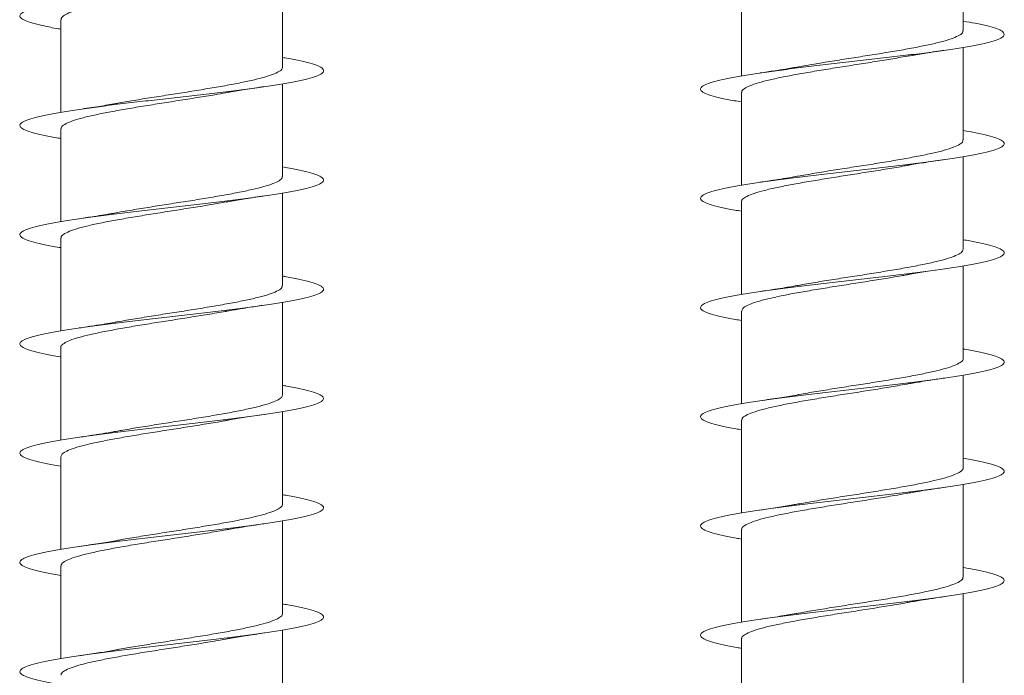
# Model space of a CAD drawing. Units: millimetres. Extents: x -2823 to 4981, y -1345 to 2708.
# Drawn here: x -944 to -782, y -369 to -261 of the extents above; entities that cross this region are included whole.
import ezdxf

# ---------------------------------------------------------------- set-up
doc = ezdxf.new("R2010")
doc.units = ezdxf.units.MM
doc.header["$LTSCALE"] = 10

msp = doc.modelspace()

# ---------------------------------------------------------------- linework, layer by layer
at = {"color": 7, "linetype": 'Continuous', "lineweight": 15}
for p, q in [((-788.74, -262.99), (-788.74, -247.74)), ((-900.81, -268.99), (-900.81, -253.73)), ((-825.24, -255.18), (-825.24, -270.44)), ((-937.31, -261.18), (-937.31, -276.44)), ((-788.74, -280.99), (-788.74, -265.74)), ((-900.81, -286.99), (-900.81, -271.73)), ((-825.24, -273.18), (-825.24, -288.44)), ((-937.31, -279.18), (-937.31, -294.44)), ((-788.74, -298.99), (-788.74, -283.74)), ((-900.81, -304.99), (-900.81, -289.73)), ((-825.24, -291.18), (-825.24, -306.44)), ((-937.31, -297.18), (-937.31, -312.44)), ((-788.74, -316.99), (-788.74, -301.74)), ((-900.81, -322.99), (-900.81, -307.73)), ((-825.24, -309.18), (-825.24, -324.44)), ((-937.31, -315.18), (-937.31, -330.43)), ((-788.74, -334.99), (-788.74, -319.74)), ((-900.81, -340.99), (-900.81, -325.73)), ((-825.24, -327.18), (-825.24, -342.44)), ((-937.31, -333.18), (-937.31, -348.43)), ((-788.74, -352.99), (-788.74, -337.73)), ((-900.81, -358.99), (-900.81, -343.73)), ((-825.24, -345.18), (-825.24, -360.44)), ((-937.31, -351.18), (-937.31, -366.43)), ((-788.74, -370.99), (-788.74, -355.73)), ((-900.81, -376.99), (-900.81, -361.73)), ((-825.24, -363.18), (-825.24, -378.44))]:
    msp.add_line(p, q, dxfattribs=at)
for points, knots in [([(-937.31, -262.73), (-937.47, -262.71), (-938.55, -262.54), (-940.15, -262.22), (-942, -261.78), (-943.28, -261.34), (-944, -260.9), (-944.14, -260.46), (-943.69, -260.02), (-942.65, -259.58), (-941.06, -259.15), (-938.96, -258.71), (-936.39, -258.27), (-933.42, -257.83), (-930.1, -257.39), (-926.53, -256.95), (-922.78, -256.51), (-918.94, -256.07), (-915.11, -255.63), (-911.37, -255.19), (-907.81, -254.75), (-904.51, -254.31), (-901.56, -253.87), (-899.02, -253.43), (-896.94, -252.99), (-895.39, -252.55), (-894.4, -252.11), (-893.98, -251.68), (-894.15, -251.24), (-894.91, -250.8), (-896.23, -250.36), (-898.12, -249.92), (-899.68, -249.61), (-900.72, -249.45), (-900.81, -249.43)], [0, 0, 0, 0, 0.005503, 0.03853, 0.071559, 0.10459, 0.137617, 0.170648, 0.203678, 0.236705, 0.269739, 0.302766, 0.335798, 0.36883, 0.401858, 0.434893, 0.467924, 0.500954, 0.53399, 0.56702, 0.600055, 0.63309, 0.666121, 0.699159, 0.732194, 0.765228, 0.798268, 0.831302, 0.864341, 0.897382, 0.930418, 0.96346, 0.9965, 1, 1, 1, 1]), ([(-937.27, -261.18), (-937.26, -261.06), (-937.23, -260.77), (-936.58, -260.32), (-935.41, -259.83), (-933.76, -259.35), (-931.68, -258.85), (-929.24, -258.37), (-926.49, -257.88), (-923.55, -257.39), (-920.45, -256.9), (-917.33, -256.41), (-914.25, -255.92), (-911.83, -255.52), (-910.54, -255.29), (-910.15, -255.21)], [0, 0, 0, 0, 0.061305, 0.144458, 0.225273, 0.308432, 0.389245, 0.472401, 0.553214, 0.636372, 0.717184, 0.80034, 0.881152, 0.96431, 1, 1, 1, 1]), ([(-825.24, -274.73), (-825.66, -274.66), (-826.97, -274.45), (-828.7, -274.09), (-830.38, -273.65), (-831.5, -273.21), (-832.04, -272.77), (-831.99, -272.33), (-831.35, -271.89), (-830.14, -271.45), (-828.39, -271.01), (-826.14, -270.57), (-823.43, -270.13), (-820.35, -269.69), (-816.94, -269.25), (-813.31, -268.81), (-809.52, -268.37), (-805.68, -267.93), (-801.86, -267.49), (-798.17, -267.05), (-794.69, -266.62), (-791.49, -266.18), (-788.65, -265.74), (-786.25, -265.3), (-784.34, -264.86), (-782.95, -264.42), (-782.14, -263.98), (-781.9, -263.54), (-782.25, -263.1), (-783.18, -262.66), (-784.69, -262.22), (-786.53, -261.81), (-788.06, -261.55), (-788.74, -261.43)], [0, 0, 0, 0, 0.015438, 0.048489, 0.081539, 0.114595, 0.147642, 0.180694, 0.213746, 0.246793, 0.279844, 0.312893, 0.34594, 0.378992, 0.412038, 0.445086, 0.478136, 0.511181, 0.544232, 0.577277, 0.610323, 0.643374, 0.676418, 0.709466, 0.742515, 0.775559, 0.808608, 0.841655, 0.8747, 0.907751, 0.940795, 0.973843, 1, 1, 1, 1]), ([(-788.81, -262.99), (-788.8, -263.07), (-788.76, -263.32), (-789.29, -263.73), (-790.32, -264.22), (-791.87, -264.71), (-793.84, -265.2), (-796.22, -265.69), (-798.89, -266.18), (-801.81, -266.67), (-804.86, -267.15), (-808.01, -267.65), (-811.08, -268.13), (-813.76, -268.57), (-815.27, -268.84), (-815.88, -268.95)], [0, 0, 0, 0, 0.0432829, 0.124152, 0.2073676, 0.2882392, 0.3714543, 0.4523261, 0.5355412, 0.6164122, 0.6996284, 0.780496, 0.8637124, 0.9445822, 1, 1, 1, 1]), ([(-937.31, -280.74), (-937.44, -280.72), (-938.49, -280.55), (-940.06, -280.24), (-941.95, -279.8), (-943.24, -279.36), (-943.99, -278.92), (-944.14, -278.48), (-943.71, -278.04), (-942.7, -277.6), (-941.13, -277.16), (-939.05, -276.72), (-936.49, -276.28), (-933.53, -275.84), (-930.22, -275.4), (-926.66, -274.96), (-922.91, -274.52), (-919.08, -274.09), (-915.25, -273.65), (-911.5, -273.21), (-907.93, -272.77), (-904.63, -272.33), (-901.66, -271.89), (-899.1, -271.45), (-897.01, -271.01), (-895.44, -270.57), (-894.43, -270.13), (-893.99, -269.69), (-894.13, -269.25), (-894.88, -268.81), (-896.17, -268.37), (-898.04, -267.93), (-899.62, -267.62), (-900.68, -267.45), (-900.81, -267.43)], [0, 0, 0, 0, 0.004317, 0.03736, 0.070397, 0.103438, 0.136481, 0.169519, 0.202561, 0.2356, 0.268637, 0.301678, 0.334711, 0.367749, 0.400787, 0.433818, 0.466857, 0.49989, 0.532923, 0.565958, 0.598989, 0.632022, 0.665057, 0.698085, 0.731119, 0.764151, 0.797179, 0.830213, 0.863241, 0.896272, 0.929303, 0.96233, 0.995362, 1, 1, 1, 1]), ([(-825.19, -273.18), (-825.2, -273.13), (-825.27, -272.93), (-824.86, -272.55), (-823.96, -272.07), (-822.51, -271.57), (-820.64, -271.09), (-818.35, -270.6), (-815.75, -270.11), (-812.87, -269.62), (-809.85, -269.13), (-806.71, -268.64), (-803.62, -268.15), (-800.67, -267.68), (-798.9, -267.36), (-798.05, -267.21)], [0, 0, 0, 0, 0.023872, 0.10466, 0.187789, 0.268576, 0.35171, 0.432497, 0.515625, 0.596414, 0.679543, 0.760331, 0.84346, 0.924248, 1, 1, 1, 1]), ([(-798.05, -267.22), (-797.85, -267.18), (-796.87, -267), (-794.79, -266.66), (-792.8, -266.36), (-791.74, -266.2)], [0, 0, 0, 0, 0.1034045, 0.5229974, 1, 1, 1, 1]), ([(-900.87, -268.99), (-900.85, -269.03), (-900.78, -269.23), (-901.17, -269.6), (-902.06, -270.09), (-903.49, -270.58), (-905.35, -271.07), (-907.63, -271.56), (-910.22, -272.05), (-913.1, -272.54), (-916.12, -273.03), (-919.25, -273.52), (-922.34, -274), (-925.32, -274.48), (-927.1, -274.8), (-927.96, -274.95)], [0, 0, 0, 0, 0.021538, 0.102439, 0.185683, 0.266586, 0.349835, 0.430732, 0.513981, 0.594881, 0.678128, 0.759026, 0.842271, 0.923172, 1, 1, 1, 1]), ([(-815.88, -268.95), (-816.22, -269.01), (-816.92, -269.13), (-818.2, -269.35), (-819.94, -269.63), (-821.38, -269.84), (-822.2, -269.96)], [0, 0, 0, 0, 0.1701099, 0.3558569, 0.6311205, 1, 1, 1, 1]), ([(-910.15, -273.22), (-909.96, -273.19), (-908.97, -273), (-906.87, -272.66), (-904.87, -272.36), (-903.8, -272.2)], [0, 0, 0, 0, 0.103957, 0.522111, 1, 1, 1, 1]), ([(-937.25, -279.18), (-937.26, -279.09), (-937.29, -278.84), (-936.75, -278.42), (-935.7, -277.94), (-934.13, -277.44), (-932.15, -276.96), (-929.76, -276.47), (-927.09, -275.98), (-924.15, -275.49), (-921.1, -275), (-917.96, -274.51), (-914.89, -274.02), (-912.23, -273.59), (-910.75, -273.32), (-910.15, -273.22)], [0, 0, 0, 0, 0.045627, 0.126446, 0.209608, 0.290426, 0.373587, 0.454404, 0.537564, 0.618383, 0.701544, 0.782364, 0.865526, 0.946342, 1, 1, 1, 1]), ([(-927.96, -274.94), (-928.07, -274.96), (-928.99, -275.14), (-931.07, -275.48), (-933.16, -275.79), (-934.27, -275.96)], [0, 0, 0, 0, 0.056514, 0.496511, 1, 1, 1, 1]), ([(-825.24, -292.73), (-825.63, -292.67), (-826.91, -292.46), (-828.62, -292.1), (-830.33, -291.66), (-831.46, -291.22), (-832.02, -290.78), (-832, -290.35), (-831.39, -289.91), (-830.2, -289.47), (-828.47, -289.03), (-826.24, -288.59), (-823.55, -288.15), (-820.48, -287.71), (-817.09, -287.27), (-813.46, -286.83), (-809.68, -286.39), (-805.83, -285.95), (-802.01, -285.51), (-798.32, -285.07), (-794.82, -284.63), (-791.61, -284.19), (-788.76, -283.75), (-786.34, -283.31), (-784.4, -282.87), (-782.99, -282.44), (-782.15, -282), (-781.9, -281.56), (-782.22, -281.12), (-783.14, -280.68), (-784.62, -280.24), (-786.47, -279.82), (-788.03, -279.56), (-788.74, -279.43)], [0, 0, 0, 0, 0.0141286, 0.0471754, 0.0802184, 0.1132617, 0.1463089, 0.1793502, 0.2123952, 0.2454419, 0.2784836, 0.3115321, 0.344577, 0.3776209, 0.41067, 0.4437135, 0.4767611, 0.5098109, 0.5428543, 0.5759059, 0.6089538, 0.6420012, 0.6750532, 0.7081002, 0.7411519, 0.7742043, 0.8072529, 0.8403086, 0.873361, 0.9064123, 0.9394705, 0.972522, 1, 1, 1, 1]), ([(-788.79, -280.99), (-788.8, -281.1), (-788.81, -281.39), (-789.45, -281.83), (-790.6, -282.32), (-792.24, -282.81), (-794.31, -283.3), (-796.74, -283.79), (-799.48, -284.28), (-802.42, -284.77), (-805.52, -285.26), (-808.63, -285.74), (-811.72, -286.23), (-814.18, -286.64), (-815.51, -286.88), (-815.93, -286.96)], [0, 0, 0, 0, 0.0588791, 0.1419627, 0.2227005, 0.3057859, 0.3865258, 0.4696052, 0.5503495, 0.6334319, 0.7141704, 0.7972537, 0.8779935, 0.961078, 1, 1, 1, 1]), ([(-825.22, -291.18), (-825.23, -291.17), (-825.32, -290.99), (-824.99, -290.65), (-824.19, -290.16), (-822.85, -289.68), (-821.05, -289.18), (-818.86, -288.7), (-816.3, -288.21), (-813.49, -287.72), (-810.47, -287.23), (-807.37, -286.74), (-804.23, -286.25), (-801.23, -285.76), (-799.13, -285.42), (-798.17, -285.23), (-798.06, -285.21)], [0, 0, 0, 0, 0.005886, 0.089035, 0.169842, 0.252996, 0.333803, 0.416953, 0.49776, 0.580911, 0.661719, 0.744867, 0.825676, 0.908825, 0.989631, 1, 1, 1, 1]), ([(-798.06, -285.22), (-797.87, -285.19), (-796.9, -285), (-794.82, -284.66), (-792.82, -284.36), (-791.76, -284.21)], [0, 0, 0, 0, 0.099948, 0.520057, 1, 1, 1, 1]), ([(-937.31, -298.74), (-937.4, -298.72), (-938.43, -298.56), (-939.98, -298.25), (-941.88, -297.82), (-943.21, -297.38), (-943.97, -296.94), (-944.15, -296.5), (-943.74, -296.06), (-942.75, -295.62), (-941.2, -295.18), (-939.13, -294.74), (-936.6, -294.3), (-933.65, -293.86), (-930.36, -293.42), (-926.8, -292.98), (-923.07, -292.54), (-919.23, -292.1), (-915.4, -291.66), (-911.65, -291.22), (-908.07, -290.78), (-904.75, -290.35), (-901.77, -289.91), (-899.2, -289.47), (-897.09, -289.03), (-895.5, -288.59), (-894.45, -288.15), (-893.99, -287.71), (-894.12, -287.27), (-894.83, -286.83), (-896.11, -286.39), (-897.96, -285.95), (-899.56, -285.63), (-900.65, -285.46), (-900.81, -285.43)], [0, 0, 0, 0, 0.003178, 0.036207, 0.06924, 0.102268, 0.135299, 0.16833, 0.201356, 0.234389, 0.267418, 0.300446, 0.333479, 0.366505, 0.399536, 0.432567, 0.465593, 0.498626, 0.531655, 0.564684, 0.597717, 0.630744, 0.663776, 0.696809, 0.729837, 0.762871, 0.795901, 0.828932, 0.861967, 0.894996, 0.92803, 0.961065, 0.994095, 1, 1, 1, 1]), ([(-900.88, -286.99), (-900.86, -287.06), (-900.82, -287.3), (-901.31, -287.7), (-902.32, -288.19), (-903.83, -288.68), (-905.8, -289.17), (-908.13, -289.66), (-910.81, -290.15), (-913.69, -290.64), (-916.77, -291.13), (-919.88, -291.61), (-922.99, -292.11), (-925.73, -292.55), (-927.31, -292.83), (-927.97, -292.95)], [0, 0, 0, 0, 0.0372, 0.120383, 0.201223, 0.284402, 0.36524, 0.448421, 0.529258, 0.61244, 0.693278, 0.776462, 0.857299, 0.940481, 1, 1, 1, 1]), ([(-815.93, -286.95), (-816.05, -286.97), (-816.65, -287.09), (-817.93, -287.3), (-819.89, -287.62), (-821.4, -287.84), (-822.22, -287.96)], [0, 0, 0, 0, 0.06253, 0.319695, 0.631265, 1, 1, 1, 1]), ([(-937.26, -297.18), (-937.27, -297.13), (-937.34, -296.91), (-936.9, -296.53), (-935.96, -296.03), (-934.5, -295.55), (-932.58, -295.06), (-930.29, -294.57), (-927.65, -294.08), (-924.78, -293.59), (-921.72, -293.1), (-918.62, -292.61), (-915.5, -292.12), (-912.62, -291.65), (-910.89, -291.35), (-910.11, -291.21)], [0, 0, 0, 0, 0.027574, 0.110663, 0.191407, 0.274492, 0.35524, 0.438325, 0.519069, 0.602154, 0.682901, 0.765985, 0.846728, 0.929817, 1, 1, 1, 1]), ([(-910.11, -291.22), (-909.92, -291.18), (-908.94, -291), (-906.87, -290.66), (-904.89, -290.36), (-903.83, -290.21)], [0, 0, 0, 0, 0.100065, 0.520802, 1, 1, 1, 1]), ([(-927.97, -292.95), (-928.31, -293.01), (-929, -293.13), (-930.28, -293.35), (-932.03, -293.63), (-933.46, -293.84), (-934.28, -293.96)], [0, 0, 0, 0, 0.168809, 0.354918, 0.630655, 1, 1, 1, 1]), ([(-825.24, -310.73), (-825.59, -310.67), (-826.85, -310.47), (-828.55, -310.12), (-830.28, -309.68), (-831.43, -309.24), (-832.02, -308.8), (-832.01, -308.36), (-831.42, -307.92), (-830.26, -307.48), (-828.55, -307.04), (-826.33, -306.6), (-823.66, -306.16), (-820.6, -305.72), (-817.21, -305.29), (-813.59, -304.85), (-809.81, -304.41), (-805.97, -303.97), (-802.15, -303.53), (-798.44, -303.09), (-794.94, -302.65), (-791.72, -302.21), (-788.85, -301.77), (-786.42, -301.33), (-784.46, -300.89), (-783.04, -300.45), (-782.17, -300.01), (-781.9, -299.57), (-782.21, -299.13), (-783.09, -298.69), (-784.56, -298.25), (-786.42, -297.83), (-788, -297.56), (-788.74, -297.43)], [0, 0, 0, 0, 0.012901, 0.045949, 0.079005, 0.112055, 0.145106, 0.178159, 0.211206, 0.244258, 0.277309, 0.310354, 0.343404, 0.37645, 0.409496, 0.442544, 0.475587, 0.508633, 0.54168, 0.574721, 0.607768, 0.640809, 0.673851, 0.706896, 0.739935, 0.772979, 0.806022, 0.83906, 0.872104, 0.905144, 0.938183, 0.971227, 1, 1, 1, 1]), ([(-788.76, -298.99), (-788.8, -299.14), (-788.87, -299.45), (-789.65, -299.93), (-790.9, -300.42), (-792.64, -300.91), (-794.77, -301.4), (-797.29, -301.89), (-800.06, -302.38), (-803.06, -302.87), (-806.15, -303.36), (-809.29, -303.85), (-812.32, -304.33), (-814.56, -304.7), (-815.66, -304.91), (-815.89, -304.95)], [0, 0, 0, 0, 0.076973, 0.157825, 0.241023, 0.321875, 0.405072, 0.485926, 0.56912, 0.649975, 0.733171, 0.814023, 0.897222, 0.978073, 1, 1, 1, 1]), ([(-798.07, -303.22), (-797.88, -303.19), (-796.89, -303), (-794.8, -302.66), (-792.8, -302.36), (-791.73, -302.2)], [0, 0, 0, 0, 0.103128, 0.521768, 1, 1, 1, 1]), ([(-937.31, -316.74), (-937.37, -316.73), (-938.36, -316.57), (-939.9, -316.27), (-941.82, -315.83), (-943.16, -315.39), (-943.95, -314.95), (-944.15, -314.51), (-943.77, -314.07), (-942.8, -313.64), (-941.27, -313.2), (-939.23, -312.76), (-936.71, -312.32), (-933.77, -311.88), (-930.49, -311.44), (-926.94, -311), (-923.21, -310.56), (-919.38, -310.12), (-915.54, -309.68), (-911.78, -309.24), (-908.2, -308.8), (-904.87, -308.36), (-901.87, -307.92), (-899.28, -307.48), (-897.15, -307.04), (-895.54, -306.6), (-894.48, -306.16), (-894, -305.72), (-894.1, -305.29), (-894.8, -304.85), (-896.05, -304.41), (-897.88, -303.97), (-899.5, -303.64), (-900.62, -303.46), (-900.81, -303.43)], [0, 0, 0, 0, 0.001925, 0.034956, 0.067986, 0.10102, 0.134049, 0.167082, 0.200116, 0.233147, 0.266184, 0.299218, 0.332251, 0.36529, 0.398323, 0.431361, 0.4644, 0.497435, 0.530478, 0.563516, 0.596553, 0.629596, 0.662631, 0.695669, 0.728708, 0.76174, 0.794779, 0.827812, 0.860845, 0.893881, 0.926912, 0.959946, 0.992979, 1, 1, 1, 1]), ([(-825.21, -309.18), (-825.19, -309.04), (-825.13, -308.73), (-824.39, -308.27), (-823.16, -307.78), (-821.47, -307.29), (-819.33, -306.8), (-816.86, -306.31), (-814.08, -305.82), (-811.11, -305.33), (-808, -304.84), (-804.89, -304.35), (-801.82, -303.86), (-799.53, -303.48), (-798.35, -303.27), (-798.07, -303.21)], [0, 0, 0, 0, 0.071055, 0.154202, 0.235005, 0.318152, 0.398956, 0.482101, 0.562908, 0.646056, 0.726861, 0.810006, 0.89081, 0.973956, 1, 1, 1, 1]), ([(-900.88, -304.99), (-900.87, -305.1), (-900.87, -305.37), (-901.48, -305.8), (-902.59, -306.29), (-904.21, -306.78), (-906.24, -307.27), (-908.67, -307.76), (-911.37, -308.25), (-914.33, -308.74), (-917.39, -309.23), (-920.54, -309.72), (-923.6, -310.2), (-926.13, -310.62), (-927.49, -310.87), (-927.97, -310.95)], [0, 0, 0, 0, 0.055221, 0.136033, 0.219188, 0.300002, 0.383156, 0.463967, 0.547125, 0.627934, 0.711091, 0.791899, 0.875056, 0.955869, 1, 1, 1, 1]), ([(-815.89, -304.95), (-816.22, -305.01), (-816.92, -305.13), (-818.2, -305.35), (-819.94, -305.63), (-821.37, -305.84), (-822.19, -305.96)], [0, 0, 0, 0, 0.169365, 0.355341, 0.630894, 1, 1, 1, 1]), ([(-937.28, -315.18), (-937.29, -315.16), (-937.38, -314.97), (-937.02, -314.62), (-936.2, -314.14), (-934.83, -313.64), (-933.02, -313.16), (-930.78, -312.67), (-928.22, -312.18), (-925.38, -311.69), (-922.37, -311.2), (-919.25, -310.71), (-916.13, -310.22), (-913.11, -309.73), (-911.08, -309.39), (-910.15, -309.22), (-910.1, -309.21)], [0, 0, 0, 0, 0.0119232, 0.0926573, 0.1757334, 0.2564671, 0.33954, 0.4202738, 0.5033495, 0.5840845, 0.66716, 0.7478941, 0.8309678, 0.9117019, 0.9947749, 1, 1, 1, 1]), ([(-910.1, -309.21), (-910.04, -309.2), (-909.66, -309.13), (-908.88, -309), (-907.64, -308.79), (-905.96, -308.52), (-904.59, -308.32), (-903.81, -308.2)], [0, 0, 0, 0, 0.02976, 0.20263, 0.381408, 0.645988, 1, 1, 1, 1]), ([(-927.97, -310.94), (-928.15, -310.98), (-928.78, -311.1), (-930.07, -311.31), (-931.98, -311.62), (-933.47, -311.84), (-934.29, -311.96)], [0, 0, 0, 0, 0.0927234, 0.3331172, 0.6344969, 1, 1, 1, 1]), ([(-825.24, -328.73), (-825.56, -328.68), (-826.79, -328.48), (-828.48, -328.14), (-830.22, -327.7), (-831.39, -327.26), (-832.01, -326.82), (-832.02, -326.38), (-831.45, -325.94), (-830.31, -325.5), (-828.62, -325.06), (-826.42, -324.62), (-823.77, -324.18), (-820.72, -323.74), (-817.35, -323.3), (-813.74, -322.86), (-809.96, -322.42), (-806.12, -321.98), (-802.3, -321.54), (-798.59, -321.11), (-795.07, -320.67), (-791.84, -320.23), (-788.96, -319.79), (-786.51, -319.35), (-784.53, -318.91), (-783.08, -318.47), (-782.2, -318.03), (-781.89, -317.59), (-782.18, -317.15), (-783.05, -316.71), (-784.48, -316.27), (-786.36, -315.85), (-787.97, -315.56), (-788.74, -315.43)], [0, 0, 0, 0, 0.011697, 0.044737, 0.077772, 0.110813, 0.143849, 0.176885, 0.209926, 0.242961, 0.275998, 0.309038, 0.342072, 0.375112, 0.408149, 0.441185, 0.474225, 0.50726, 0.540298, 0.573338, 0.606373, 0.639414, 0.672451, 0.705489, 0.738531, 0.771567, 0.804607, 0.837649, 0.870685, 0.903728, 0.936768, 0.969808, 1, 1, 1, 1]), ([(-788.77, -316.99), (-788.76, -317.01), (-788.68, -317.19), (-789.03, -317.54), (-789.85, -318.03), (-791.23, -318.52), (-793.03, -319.01), (-795.27, -319.5), (-797.83, -319.99), (-800.67, -320.48), (-803.68, -320.97), (-806.8, -321.46), (-809.91, -321.94), (-812.94, -322.44), (-814.95, -322.77), (-815.86, -322.94), (-815.9, -322.95)], [0, 0, 0, 0, 0.011761, 0.092641, 0.175872, 0.256754, 0.339982, 0.420865, 0.504095, 0.584976, 0.668207, 0.749089, 0.832318, 0.913202, 0.996431, 1, 1, 1, 1]), ([(-798.07, -321.22), (-798, -321.21), (-797.61, -321.13), (-796.82, -321), (-795.58, -320.79), (-793.9, -320.52), (-792.53, -320.32), (-791.75, -320.21)], [0, 0, 0, 0, 0.036834, 0.208335, 0.385801, 0.648466, 1, 1, 1, 1]), ([(-937.31, -334.74), (-937.34, -334.73), (-938.3, -334.58), (-939.82, -334.29), (-941.76, -333.85), (-943.12, -333.41), (-943.93, -332.97), (-944.16, -332.53), (-943.79, -332.09), (-942.84, -331.65), (-941.34, -331.21), (-939.31, -330.77), (-936.81, -330.33), (-933.88, -329.89), (-930.62, -329.45), (-927.08, -329.01), (-923.35, -328.58), (-919.52, -328.14), (-915.68, -327.7), (-911.92, -327.26), (-908.33, -326.82), (-904.99, -326.38), (-901.98, -325.94), (-899.37, -325.5), (-897.23, -325.06), (-895.59, -324.62), (-894.51, -324.18), (-894.01, -323.74), (-894.09, -323.3), (-894.76, -322.86), (-895.99, -322.42), (-897.8, -321.98), (-899.44, -321.65), (-900.58, -321.47), (-900.81, -321.43)], [0, 0, 0, 0, 0.000838, 0.033875, 0.066907, 0.099939, 0.132974, 0.166003, 0.199036, 0.232068, 0.265096, 0.298129, 0.331158, 0.364187, 0.397219, 0.430246, 0.463277, 0.496306, 0.529333, 0.562364, 0.595392, 0.628418, 0.66145, 0.694475, 0.727505, 0.760534, 0.793559, 0.82659, 0.859618, 0.892643, 0.925675, 0.9587, 0.991731, 1, 1, 1, 1]), ([(-825.18, -327.18), (-825.18, -327.07), (-825.18, -326.8), (-824.58, -326.36), (-823.47, -325.88), (-821.84, -325.39), (-819.81, -324.9), (-817.38, -324.41), (-814.68, -323.92), (-811.72, -323.43), (-808.66, -322.94), (-805.51, -322.45), (-802.45, -321.96), (-799.92, -321.55), (-798.56, -321.3), (-798.08, -321.21)], [0, 0, 0, 0, 0.055384, 0.136181, 0.21932, 0.30012, 0.383257, 0.464052, 0.547194, 0.627992, 0.71113, 0.791928, 0.875066, 0.955865, 1, 1, 1, 1]), ([(-900.84, -322.99), (-900.87, -323.13), (-900.93, -323.43), (-901.66, -323.9), (-902.89, -324.39), (-904.59, -324.88), (-906.72, -325.37), (-909.19, -325.86), (-911.97, -326.35), (-914.94, -326.84), (-918.05, -327.33), (-921.16, -327.82), (-924.23, -328.31), (-926.52, -328.68), (-927.68, -328.9), (-927.96, -328.95)], [0, 0, 0, 0, 0.070925, 0.154131, 0.234988, 0.318195, 0.399056, 0.482261, 0.563119, 0.646327, 0.727185, 0.810391, 0.891249, 0.974456, 1, 1, 1, 1]), ([(-815.9, -322.95), (-816, -322.97), (-816.92, -323.14), (-819, -323.48), (-821.09, -323.79), (-822.21, -323.96)], [0, 0, 0, 0, 0.055227, 0.495846, 1, 1, 1, 1]), ([(-937.3, -333.18), (-937.26, -333.03), (-937.18, -332.71), (-936.4, -332.24), (-935.16, -331.75), (-933.41, -331.26), (-931.28, -330.77), (-928.76, -330.28), (-925.99, -329.79), (-922.99, -329.3), (-919.9, -328.81), (-916.76, -328.32), (-913.73, -327.83), (-911.49, -327.46), (-910.39, -327.26), (-910.15, -327.22)], [0, 0, 0, 0, 0.0771088, 0.1579245, 0.2410814, 0.3218972, 0.4050552, 0.4858697, 0.5690306, 0.6498431, 0.7330036, 0.8138163, 0.8969747, 0.9777875, 1, 1, 1, 1]), ([(-910.15, -327.22), (-909.95, -327.19), (-908.97, -327), (-906.88, -326.66), (-904.88, -326.36), (-903.81, -326.2)], [0, 0, 0, 0, 0.102738, 0.521492, 1, 1, 1, 1]), ([(-927.96, -328.95), (-928.29, -329.01), (-928.99, -329.13), (-930.28, -329.35), (-932.02, -329.63), (-933.45, -329.84), (-934.27, -329.96)], [0, 0, 0, 0, 0.1694456, 0.3553782, 0.6308812, 1, 1, 1, 1]), ([(-825.24, -346.73), (-825.53, -346.69), (-826.73, -346.49), (-828.39, -346.15), (-830.17, -345.71), (-831.36, -345.27), (-831.99, -344.84), (-832.04, -344.4), (-831.49, -343.96), (-830.37, -343.52), (-828.7, -343.08), (-826.52, -342.64), (-823.88, -342.2), (-820.85, -341.76), (-817.48, -341.32), (-813.88, -340.88), (-810.11, -340.44), (-806.27, -340), (-802.44, -339.56), (-798.72, -339.12), (-795.2, -338.68), (-791.95, -338.24), (-789.06, -337.8), (-786.58, -337.36), (-784.59, -336.92), (-783.13, -336.48), (-782.22, -336.05), (-781.9, -335.61), (-782.16, -335.17), (-783.01, -334.73), (-784.43, -334.29), (-786.31, -333.86), (-787.94, -333.57), (-788.74, -333.43)], [0, 0, 0, 0, 0.010416, 0.043452, 0.076489, 0.109522, 0.14256, 0.175596, 0.208631, 0.241672, 0.274707, 0.307746, 0.340786, 0.373824, 0.406866, 0.439907, 0.472947, 0.505993, 0.539033, 0.572077, 0.605122, 0.638161, 0.671206, 0.704246, 0.737286, 0.770327, 0.803364, 0.836404, 0.869443, 0.902478, 0.935517, 0.968553, 1, 1, 1, 1]), ([(-788.8, -334.99), (-788.78, -335.04), (-788.72, -335.26), (-789.15, -335.64), (-790.1, -336.13), (-791.56, -336.62), (-793.47, -337.11), (-795.76, -337.6), (-798.4, -338.09), (-801.27, -338.58), (-804.32, -339.07), (-807.43, -339.56), (-810.55, -340.05), (-813.43, -340.51), (-815.14, -340.82), (-815.93, -340.96)], [0, 0, 0, 0, 0.027416, 0.110557, 0.191352, 0.274492, 0.355287, 0.438428, 0.519224, 0.602362, 0.683159, 0.7663, 0.847095, 0.930233, 1, 1, 1, 1]), ([(-798.07, -339.22), (-797.77, -339.17), (-797.05, -339.04), (-795.73, -338.81), (-793.93, -338.53), (-792.52, -338.32), (-791.74, -338.2)], [0, 0, 0, 0, 0.151971, 0.370083, 0.651718, 1, 1, 1, 1]), ([(-937.31, -352.74), (-938.14, -352.59), (-939.79, -352.3), (-941.68, -351.87), (-943.09, -351.43), (-943.91, -350.99), (-944.16, -350.55), (-943.82, -350.11), (-942.89, -349.67), (-941.41, -349.23), (-939.4, -348.79), (-936.91, -348.35), (-934.01, -347.91), (-930.75, -347.47), (-927.22, -347.03), (-923.5, -346.59), (-919.68, -346.15), (-915.84, -345.71), (-912.07, -345.27), (-908.47, -344.84), (-905.12, -344.4), (-902.09, -343.96), (-899.47, -343.52), (-897.3, -343.08), (-895.65, -342.64), (-894.54, -342.2), (-894.01, -341.76), (-894.07, -341.32), (-894.72, -340.88), (-895.93, -340.44), (-897.72, -340), (-899.37, -339.67), (-900.55, -339.48), (-900.81, -339.44)], [0, 0, 0, 0, 0.0325763, 0.0656068, 0.0986335, 0.1316601, 0.1646923, 0.1977167, 0.2307471, 0.2637782, 0.2968032, 0.3298363, 0.3628653, 0.395894, 0.4289276, 0.461955, 0.4949876, 0.5280208, 0.5610486, 0.5940844, 0.6271164, 0.6601478, 0.6931848, 0.7262156, 0.7592524, 0.7922888, 0.8253221, 0.8583611, 0.8913984, 0.9244353, 0.957477, 0.9905136, 1, 1, 1, 1]), ([(-825.18, -345.18), (-825.19, -345.11), (-825.24, -344.87), (-824.74, -344.47), (-823.73, -343.98), (-822.22, -343.49), (-820.25, -343), (-817.92, -342.51), (-815.24, -342.02), (-812.35, -341.53), (-809.28, -341.04), (-806.17, -340.55), (-803.06, -340.06), (-800.32, -339.62), (-798.73, -339.33), (-798.07, -339.21)], [0, 0, 0, 0, 0.037372, 0.120517, 0.201319, 0.284462, 0.365266, 0.448411, 0.529213, 0.612358, 0.693159, 0.776304, 0.857106, 0.940252, 1, 1, 1, 1]), ([(-900.83, -340.99), (-900.83, -341), (-900.74, -341.18), (-901.07, -341.51), (-901.86, -342), (-903.2, -342.49), (-905, -342.98), (-907.19, -343.47), (-909.75, -343.96), (-912.56, -344.45), (-915.58, -344.94), (-918.67, -345.43), (-921.82, -345.92), (-924.82, -346.4), (-926.91, -346.75), (-927.86, -346.93), (-927.96, -346.95)], [0, 0, 0, 0, 0.0057107, 0.0889346, 0.1698144, 0.2530419, 0.3339203, 0.4171461, 0.4980265, 0.5812527, 0.6621351, 0.7453584, 0.8262416, 0.9094671, 0.9903468, 1, 1, 1, 1]), ([(-815.93, -340.95), (-816.21, -341), (-817.29, -341.2), (-819.38, -341.54), (-821.26, -341.82), (-822.22, -341.96)], [0, 0, 0, 0, 0.1497132, 0.5686137, 1, 1, 1, 1]), ([(-937.26, -351.18), (-937.26, -351.06), (-937.24, -350.78), (-936.6, -350.34), (-935.45, -349.85), (-933.81, -349.36), (-931.74, -348.87), (-929.31, -348.38), (-926.57, -347.89), (-923.63, -347.4), (-920.53, -346.91), (-917.41, -346.42), (-914.33, -345.93), (-911.88, -345.53), (-910.56, -345.29), (-910.14, -345.21)], [0, 0, 0, 0, 0.059089, 0.142217, 0.223003, 0.30613, 0.386915, 0.470046, 0.55083, 0.633959, 0.714745, 0.797873, 0.878658, 0.961784, 1, 1, 1, 1]), ([(-910.14, -345.22), (-910.07, -345.21), (-909.68, -345.13), (-908.89, -345), (-907.65, -344.79), (-905.98, -344.52), (-904.61, -344.32), (-903.83, -344.21)], [0, 0, 0, 0, 0.036427, 0.208096, 0.385636, 0.648418, 1, 1, 1, 1]), ([(-927.97, -346.94), (-928.07, -346.96), (-929, -347.14), (-931.08, -347.48), (-933.17, -347.79), (-934.29, -347.96)], [0, 0, 0, 0, 0.057583, 0.497218, 1, 1, 1, 1]), ([(-825.24, -364.73), (-825.5, -364.69), (-826.67, -364.5), (-828.32, -364.17), (-830.11, -363.73), (-831.33, -363.29), (-831.98, -362.85), (-832.04, -362.41), (-831.52, -361.97), (-830.42, -361.53), (-828.77, -361.09), (-826.61, -360.65), (-823.98, -360.21), (-820.96, -359.77), (-817.61, -359.34), (-814.01, -358.9), (-810.25, -358.46), (-806.41, -358.02), (-802.58, -357.58), (-798.86, -357.14), (-795.33, -356.7), (-792.07, -356.26), (-789.16, -355.82), (-786.68, -355.38), (-784.66, -354.94), (-783.18, -354.5), (-782.25, -354.06), (-781.9, -353.62), (-782.14, -353.18), (-782.96, -352.74), (-784.36, -352.31), (-786.25, -351.87), (-787.91, -351.57), (-788.74, -351.43)], [0, 0, 0, 0, 0.009281, 0.042311, 0.075344, 0.108378, 0.141406, 0.174439, 0.20747, 0.240498, 0.273532, 0.306559, 0.339589, 0.372619, 0.405645, 0.438676, 0.471704, 0.504731, 0.537762, 0.570787, 0.603815, 0.636845, 0.669868, 0.7029, 0.735926, 0.768952, 0.801982, 0.835006, 0.868035, 0.901063, 0.934089, 0.967118, 1, 1, 1, 1]), ([(-788.81, -352.99), (-788.8, -353.08), (-788.77, -353.33), (-789.31, -353.75), (-790.35, -354.23), (-791.92, -354.72), (-793.9, -355.21), (-796.29, -355.7), (-798.96, -356.19), (-801.89, -356.68), (-804.95, -357.17), (-808.09, -357.66), (-811.16, -358.15), (-813.82, -358.58), (-815.31, -358.85), (-815.9, -358.95)], [0, 0, 0, 0, 0.045448, 0.126271, 0.209436, 0.290258, 0.373426, 0.454248, 0.537411, 0.618232, 0.701399, 0.782219, 0.865384, 0.946205, 1, 1, 1, 1]), ([(-798.02, -357.21), (-797.97, -357.2), (-797.58, -357.13), (-796.81, -357), (-795.57, -356.79), (-793.89, -356.52), (-792.52, -356.32), (-791.74, -356.2)], [0, 0, 0, 0, 0.029334, 0.202307, 0.38117, 0.645862, 1, 1, 1, 1]), ([(-937.31, -370.74), (-938.11, -370.6), (-939.74, -370.31), (-941.62, -369.88), (-943.04, -369.44), (-943.89, -369), (-944.16, -368.56), (-943.84, -368.12), (-942.94, -367.68), (-941.47, -367.25), (-939.48, -366.81), (-937.01, -366.37), (-934.12, -365.93), (-930.88, -365.49), (-927.35, -365.05), (-923.64, -364.61), (-919.81, -364.17), (-915.97, -363.73), (-912.2, -363.29), (-908.59, -362.85), (-905.23, -362.41), (-902.19, -361.97), (-899.56, -361.53), (-897.37, -361.09), (-895.7, -360.65), (-894.58, -360.21), (-894.02, -359.77), (-894.06, -359.34), (-894.69, -358.9), (-895.88, -358.46), (-897.65, -358.02), (-899.32, -357.68), (-900.52, -357.48), (-900.81, -357.44)], [0, 0, 0, 0, 0.031221, 0.064261, 0.09731, 0.130353, 0.163397, 0.196443, 0.229484, 0.262527, 0.29557, 0.328608, 0.361651, 0.39469, 0.427728, 0.46077, 0.493805, 0.526844, 0.559884, 0.592916, 0.625955, 0.658991, 0.692026, 0.725064, 0.758096, 0.791131, 0.824168, 0.8572, 0.890236, 0.923269, 0.956302, 0.989338, 1, 1, 1, 1]), ([(-825.19, -363.18), (-825.2, -363.14), (-825.28, -362.94), (-824.88, -362.57), (-823.99, -362.08), (-822.56, -361.59), (-820.7, -361.1), (-818.42, -360.61), (-815.83, -360.12), (-812.95, -359.63), (-809.93, -359.14), (-806.8, -358.65), (-803.7, -358.16), (-800.71, -357.68), (-798.91, -357.37), (-798.02, -357.21)], [0, 0, 0, 0, 0.0216713, 0.1024085, 0.1854877, 0.2662253, 0.3493038, 0.4300434, 0.5131195, 0.5938567, 0.6769352, 0.7576744, 0.8407543, 0.9214926, 1, 1, 1, 1]), ([(-900.87, -358.99), (-900.85, -359.04), (-900.78, -359.24), (-901.19, -359.62), (-902.09, -360.1), (-903.54, -360.59), (-905.41, -361.08), (-907.7, -361.57), (-910.3, -362.06), (-913.18, -362.55), (-916.2, -363.04), (-919.33, -363.53), (-922.43, -364.02), (-925.38, -364.49), (-927.15, -364.8), (-928, -364.96)], [0, 0, 0, 0, 0.023703, 0.104507, 0.187653, 0.268454, 0.351599, 0.4324, 0.515547, 0.596349, 0.679492, 0.760293, 0.843438, 0.92424, 1, 1, 1, 1]), ([(-815.9, -358.95), (-816.02, -358.97), (-816.96, -359.15), (-819.03, -359.48), (-821.09, -359.79), (-822.19, -359.96)], [0, 0, 0, 0, 0.062548, 0.500852, 1, 1, 1, 1]), ([(-910.15, -363.22), (-909.95, -363.19), (-908.97, -363), (-906.87, -362.66), (-904.87, -362.36), (-903.8, -362.2)], [0, 0, 0, 0, 0.103572, 0.521931, 1, 1, 1, 1]), ([(-937.25, -369.18), (-937.26, -369.1), (-937.29, -368.85), (-936.77, -368.44), (-935.74, -367.95), (-934.18, -367.46), (-932.21, -366.97), (-929.83, -366.48), (-927.16, -365.99), (-924.23, -365.5), (-921.18, -365.01), (-918.04, -364.52), (-914.97, -364.04), (-912.28, -363.6), (-910.77, -363.33), (-910.15, -363.22)], [0, 0, 0, 0, 0.043434, 0.124247, 0.207405, 0.288217, 0.371375, 0.452189, 0.535348, 0.616163, 0.699319, 0.780135, 0.863293, 0.944106, 1, 1, 1, 1]), ([(-928, -364.95), (-928.34, -365.01), (-929.45, -365.22), (-931.55, -365.55), (-933.36, -365.82), (-934.27, -365.96)], [0, 0, 0, 0, 0.1757809, 0.5888729, 1, 1, 1, 1])]:
    msp.add_open_spline(points, degree=3, knots=knots, dxfattribs=at)

doc.saveas('drawing.dxf')
